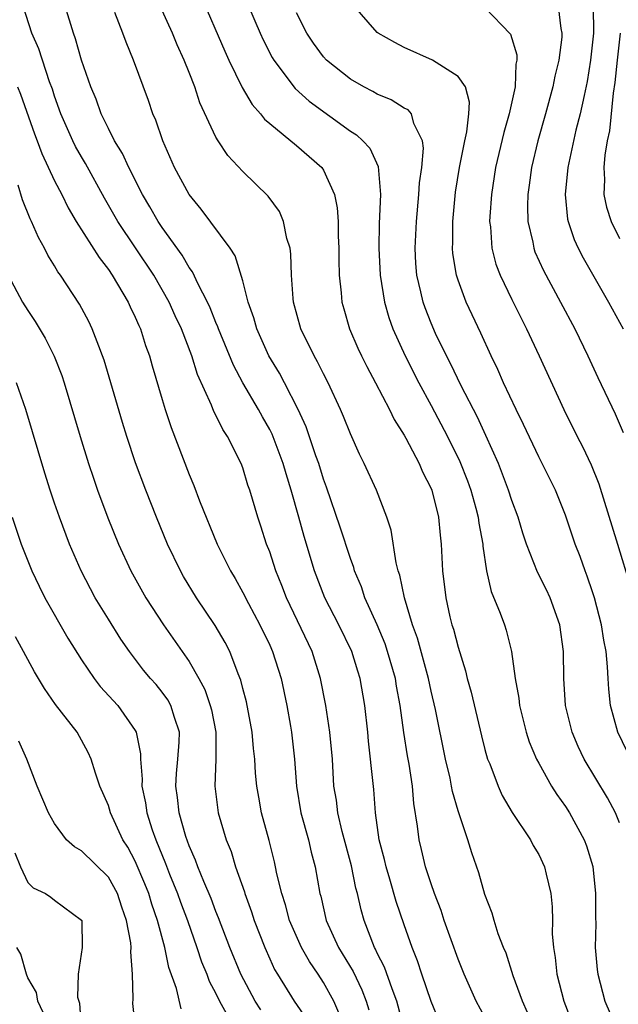
# Model space of a CAD drawing. Units: inches. Extents: x 2634000 to 2637000, y 1482000 to 1485000.
# Drawn here: x 2634396 to 2634441, y 1482629 to 1482702 of the extents above; entities that cross this region are included whole.
import ezdxf

# ---------------------------------------------------------------- set-up
doc = ezdxf.new("R2010")
doc.units = ezdxf.units.IN
doc.header["$MEASUREMENT"] = 0
doc.layers.add('LD26341482_2ft', color=194, linetype='Continuous')

msp = doc.modelspace()

# ---------------------------------------------------------------- linework, layer by layer
at = {"layer": 'LD26341482_2ft'}
for points, elevation in [([(2634409.852, 1482703.852), (2634411.655, 1482699.655), (2634411.958, 1482699), (2634412.951, 1482696.951), (2634413.693, 1482695.693), (2634414.319, 1482695), (2634414.607, 1482694.607), (2634415, 1482694.27), (2634417, 1482692.65), (2634418.869, 1482691), (2634419, 1482690.801), (2634419.827, 1482689), (2634420.017, 1482688.017), (2634420.077, 1482687), (2634420.089, 1482685.911), (2634420.131, 1482685), (2634420.134, 1482684.134), (2634420.174, 1482683), (2634420.319, 1482681.682), (2634420.363, 1482681), (2634420.498, 1482680.498), (2634420.934, 1482679), (2634421.559, 1482677.559), (2634421.823, 1482677), (2634422.21, 1482676.21), (2634422.873, 1482675), (2634423.913, 1482673), (2634424.262, 1482672.262), (2634425, 1482671.098), (2634425.118, 1482670.882), (2634426.102, 1482669), (2634426.371, 1482668.371), (2634427, 1482667.136), (2634427.055, 1482667), (2634427.552, 1482665), (2634427.664, 1482663.663), (2634427.746, 1482663), (2634427.836, 1482661), (2634428.089, 1482659), (2634428.404, 1482657.596), (2634428.552, 1482657), (2634428.663, 1482656.663), (2634429, 1482655.32), (2634429.559, 1482653.559), (2634429.685, 1482653), (2634429.979, 1482651.979), (2634430.741, 1482648.741), (2634431, 1482647.717), (2634431.201, 1482647), (2634431.355, 1482646.645), (2634431.983, 1482645), (2634432.293, 1482644.293), (2634433.035, 1482643.035), (2634434.382, 1482641), (2634434.586, 1482640.586), (2634435, 1482639.912), (2634435.437, 1482639), (2634435.555, 1482638.445), (2634435.904, 1482637), (2634436.012, 1482636.012), (2634436.024, 1482635), (2634436.007, 1482633.994), (2634436.096, 1482633), (2634436.234, 1482632.233), (2634436.344, 1482631), (2634436.868, 1482629), (2634437.648, 1482627)], 8140), ([(2634425, 1482626.943), (2634424.454, 1482629), (2634424.096, 1482629.904), (2634423.532, 1482631.532), (2634423, 1482632.579), (2634422.871, 1482632.871), (2634422.794, 1482633), (2634422.025, 1482635), (2634421.797, 1482635.797), (2634421.531, 1482637), (2634421.413, 1482637.413), (2634421.073, 1482639.073), (2634420.391, 1482641.609), (2634420.066, 1482643), (2634419.952, 1482643.952), (2634419.776, 1482645), (2634419.655, 1482647), (2634419.478, 1482649), (2634419.176, 1482651), (2634418.786, 1482653), (2634418.155, 1482655), (2634416.253, 1482659), (2634415.91, 1482659.91), (2634415.46, 1482661), (2634415, 1482662.407), (2634414.766, 1482663), (2634414.337, 1482664.337), (2634414.107, 1482665), (2634413.515, 1482667), (2634413.378, 1482667.378), (2634413, 1482668.666), (2634412.874, 1482669), (2634411.869, 1482671), (2634411.513, 1482671.513), (2634411, 1482672.589), (2634410.853, 1482672.853), (2634410.675, 1482673.325), (2634409.619, 1482675.619), (2634409.195, 1482677), (2634408.439, 1482679), (2634407.978, 1482679.978), (2634407.522, 1482681), (2634406.37, 1482683), (2634405.029, 1482685.029), (2634403.698, 1482687), (2634402.714, 1482688.714), (2634401.298, 1482691.298), (2634401, 1482691.794), (2634400.566, 1482692.566), (2634400.356, 1482693), (2634399.472, 1482695), (2634399, 1482696.316), (2634398.834, 1482696.834), (2634398.633, 1482697.367), (2634397.822, 1482699.822), (2634397.304, 1482701), (2634396.669, 1482703)], 8148), ([(2634427.573, 1482627.574), (2634427, 1482628.978), (2634426.312, 1482631), (2634425.999, 1482631.999), (2634425.591, 1482633), (2634425, 1482634.679), (2634424.413, 1482636.413), (2634423.94, 1482638.06), (2634423.652, 1482639), (2634423.535, 1482639.536), (2634423.149, 1482641), (2634422.866, 1482643), (2634422.738, 1482644.738), (2634422.536, 1482646.536), (2634422.503, 1482647), (2634422.345, 1482648.345), (2634422.289, 1482649), (2634422.074, 1482651), (2634421.733, 1482653), (2634421.551, 1482653.552), (2634421.114, 1482655), (2634420.13, 1482657), (2634419.092, 1482659), (2634418.327, 1482661), (2634417.556, 1482663.556), (2634417.169, 1482665), (2634416.603, 1482667), (2634416.209, 1482668.209), (2634415.993, 1482669), (2634415.174, 1482671.174), (2634415, 1482671.511), (2634414.458, 1482672.458), (2634414.17, 1482673), (2634412.998, 1482675), (2634412.293, 1482676.293), (2634411.186, 1482679), (2634411.143, 1482679.143), (2634411, 1482679.475), (2634410.575, 1482680.575), (2634410.378, 1482681), (2634409.683, 1482682.317), (2634409.254, 1482683.254), (2634409, 1482683.58), (2634408.48, 1482684.48), (2634407, 1482686.552), (2634406.702, 1482687), (2634406.088, 1482688.088), (2634405.532, 1482689), (2634404.523, 1482691), (2634404.054, 1482692.054), (2634403.467, 1482693), (2634403, 1482693.905), (2634402.461, 1482695), (2634402.082, 1482696.082), (2634401.69, 1482697), (2634401, 1482698.987), (2634400.566, 1482700.566), (2634400.4, 1482701), (2634399.795, 1482703)], 8146), ([(2634434.163, 1482628.163), (2634433.792, 1482629), (2634433.108, 1482630.892), (2634432.571, 1482632.571), (2634432.379, 1482633), (2634431.987, 1482634.013), (2634431.68, 1482635), (2634431.542, 1482635.542), (2634431, 1482636.933), (2634430.545, 1482638.545), (2634430.028, 1482640.028), (2634429.722, 1482641), (2634429, 1482643.143), (2634428.591, 1482644.591), (2634428.527, 1482645), (2634428.406, 1482645.594), (2634428.076, 1482647), (2634427.32, 1482650.68), (2634427, 1482652.05), (2634426.801, 1482653), (2634425.997, 1482655.997), (2634425.626, 1482657), (2634425.013, 1482658.987), (2634424.671, 1482660.671), (2634424.554, 1482661), (2634424.402, 1482661.598), (2634424.036, 1482664.036), (2634423.717, 1482665), (2634422.928, 1482667), (2634422.03, 1482669), (2634421.684, 1482669.684), (2634421, 1482671.202), (2634420.493, 1482672.493), (2634420.274, 1482673), (2634419.349, 1482675), (2634419, 1482675.667), (2634418.561, 1482676.561), (2634418.304, 1482677), (2634417.316, 1482679), (2634416.764, 1482681), (2634416.731, 1482681.269), (2634416.615, 1482683), (2634416.571, 1482684.571), (2634416.508, 1482685), (2634416.275, 1482685.725), (2634416.033, 1482687), (2634415.721, 1482687.721), (2634414.872, 1482688.872), (2634413, 1482690.707), (2634411.891, 1482691.891), (2634411.157, 1482693), (2634411, 1482693.261), (2634409.812, 1482695.812), (2634409.426, 1482697), (2634409, 1482698.083), (2634408.636, 1482699), (2634408.122, 1482700.122), (2634407.761, 1482701), (2634406.852, 1482703)], 8142), ([(2634413.431, 1482703), (2634414.277, 1482701), (2634414.504, 1482700.504), (2634415.185, 1482699.185), (2634415.296, 1482699), (2634416.88, 1482696.88), (2634417.941, 1482695.941), (2634421, 1482693.717), (2634421.444, 1482693.444), (2634421.917, 1482693), (2634422.432, 1482692.432), (2634423.068, 1482691.068), (2634423.235, 1482689), (2634423.149, 1482686.851), (2634423.114, 1482685), (2634423.213, 1482683), (2634423.525, 1482681), (2634423.844, 1482679.844), (2634424.145, 1482679), (2634425.06, 1482677), (2634426.079, 1482675), (2634427, 1482673.296), (2634428.214, 1482671), (2634429.139, 1482669.139), (2634429.699, 1482667.699), (2634429.951, 1482667), (2634430.322, 1482665.678), (2634430.495, 1482665), (2634430.544, 1482664.544), (2634430.837, 1482663), (2634430.844, 1482662.845), (2634431.12, 1482661), (2634431.466, 1482659.466), (2634432.131, 1482657.869), (2634432.448, 1482657), (2634432.585, 1482656.585), (2634432.978, 1482655), (2634433.259, 1482653), (2634433.531, 1482651.531), (2634433.581, 1482651), (2634434.065, 1482649), (2634434.293, 1482648.293), (2634434.837, 1482647), (2634435, 1482646.7), (2634435.959, 1482645), (2634436.358, 1482644.358), (2634437, 1482643.465), (2634437.293, 1482643), (2634438.384, 1482641), (2634438.557, 1482640.557), (2634439.021, 1482639.021), (2634439.217, 1482637), (2634439.217, 1482635.217), (2634439.237, 1482634.763), (2634439.211, 1482633), (2634439.343, 1482631.343), (2634439.4, 1482631), (2634439.927, 1482629), (2634440.792, 1482627)], 8138), ([(2634441.578, 1482647.578), (2634440.88, 1482649), (2634440.337, 1482651), (2634440.213, 1482652.213), (2634440.159, 1482653), (2634440.126, 1482653.874), (2634440.026, 1482655), (2634439.847, 1482655.847), (2634439.679, 1482657), (2634439.141, 1482659), (2634439, 1482659.452), (2634438.609, 1482660.609), (2634438.451, 1482661), (2634438.075, 1482662.075), (2634437.716, 1482663), (2634437, 1482665.135), (2634436.242, 1482667), (2634435, 1482669.494), (2634433.881, 1482671.881), (2634433.325, 1482673), (2634432.393, 1482675), (2634431.969, 1482675.969), (2634431.464, 1482677), (2634430.688, 1482678.688), (2634430.041, 1482680.041), (2634429.603, 1482681), (2634429, 1482682.638), (2634428.883, 1482683), (2634428.62, 1482684.62), (2634428.589, 1482685), (2634428.606, 1482685.394), (2634428.608, 1482687), (2634428.821, 1482689.179), (2634429.113, 1482691), (2634429.515, 1482693), (2634429.665, 1482693.665), (2634429.805, 1482695), (2634429.862, 1482695.862), (2634429.545, 1482697), (2634429, 1482697.782), (2634427.097, 1482699), (2634425, 1482699.941), (2634424.301, 1482700.3), (2634423.056, 1482701), (2634423, 1482701.046), (2634421.143, 1482703.143)], 8134), ([(2634431, 1482702.901), (2634432.915, 1482700.915), (2634433.377, 1482699.377), (2634433.368, 1482699), (2634433.296, 1482698.704), (2634433.246, 1482697), (2634432.803, 1482695), (2634432.397, 1482693.603), (2634431.796, 1482691), (2634431.479, 1482689), (2634431.365, 1482687.365), (2634431.353, 1482687), (2634431.41, 1482686.59), (2634431.517, 1482685), (2634431.82, 1482683.82), (2634432.129, 1482683), (2634433, 1482681.176), (2634434.094, 1482679), (2634435.03, 1482677), (2634436.86, 1482673), (2634437.854, 1482671), (2634438.251, 1482670.251), (2634438.895, 1482668.895), (2634439.469, 1482667.469), (2634440.859, 1482663), (2634441.819, 1482659.819)], 8132), ([(2634436.455, 1482703), (2634436.644, 1482701.357), (2634436.716, 1482701), (2634436.71, 1482700.71), (2634436.497, 1482699), (2634436.206, 1482697.794), (2634436.061, 1482697), (2634435.513, 1482695), (2634434.943, 1482693), (2634434.468, 1482691), (2634434.299, 1482689.701), (2634434.191, 1482689), (2634434.165, 1482688.165), (2634434.197, 1482687), (2634434.556, 1482685.444), (2634434.627, 1482685), (2634434.725, 1482684.725), (2634435.35, 1482683.35), (2634436.634, 1482681), (2634437.683, 1482679), (2634438.644, 1482677), (2634439.388, 1482675.388), (2634440.678, 1482672.678), (2634441.293, 1482671.293)], 8130), ([(2634439.044, 1482703), (2634439.088, 1482701), (2634438.861, 1482699), (2634438.606, 1482697.394), (2634438.371, 1482696.371), (2634438.094, 1482695), (2634437.771, 1482693.771), (2634437.156, 1482691), (2634436.962, 1482689), (2634437.153, 1482687.153), (2634437.185, 1482687), (2634437.645, 1482685.645), (2634437.933, 1482685), (2634438.296, 1482684.296), (2634440.186, 1482681), (2634441.27, 1482679)], 8128), ([(2634431, 1482627.808), (2634430.359, 1482629), (2634429.457, 1482631), (2634429, 1482632.127), (2634427.98, 1482635), (2634427.746, 1482635.746), (2634427.253, 1482637), (2634427, 1482637.731), (2634426.595, 1482639), (2634426.289, 1482640.288), (2634426.103, 1482641), (2634425.986, 1482642.014), (2634425.712, 1482643.712), (2634425.614, 1482645), (2634425.368, 1482646.632), (2634425.249, 1482647.249), (2634424.972, 1482648.972), (2634424.708, 1482651), (2634424.436, 1482652.436), (2634424.349, 1482653), (2634423.768, 1482655), (2634423.575, 1482655.575), (2634422.986, 1482656.986), (2634422.082, 1482659), (2634421.818, 1482659.818), (2634421.313, 1482661), (2634421.25, 1482661.25), (2634421, 1482661.913), (2634420.249, 1482664.249), (2634419.227, 1482667.227), (2634419, 1482667.835), (2634418.644, 1482669), (2634418.439, 1482669.561), (2634417.708, 1482671.708), (2634417.108, 1482673), (2634416.089, 1482675), (2634415.714, 1482675.714), (2634414.939, 1482677), (2634414.032, 1482679), (2634413.816, 1482679.817), (2634413.393, 1482681), (2634413, 1482682.578), (2634412.438, 1482684.438), (2634412.06, 1482685), (2634409.909, 1482687.909), (2634409, 1482688.996), (2634407.922, 1482691), (2634407.041, 1482693), (2634406.531, 1482694.531), (2634406.315, 1482695), (2634405.985, 1482695.985), (2634404.879, 1482699), (2634404.317, 1482700.317), (2634404.084, 1482701), (2634403.477, 1482702.524)], 8144), ([(2634441, 1482642.264), (2634440.722, 1482643), (2634440.125, 1482644.125), (2634438.388, 1482647), (2634437.942, 1482647.941), (2634437.484, 1482649), (2634436.996, 1482651), (2634436.868, 1482653), (2634436.853, 1482655), (2634436.57, 1482657), (2634435.851, 1482659), (2634435.581, 1482659.581), (2634434.916, 1482660.916), (2634434.095, 1482663), (2634433.814, 1482663.814), (2634433.468, 1482665), (2634433, 1482666.244), (2634432.762, 1482667), (2634432.009, 1482669), (2634431.08, 1482671.08), (2634430.439, 1482672.439), (2634429.225, 1482674.775), (2634428.437, 1482676.437), (2634428.138, 1482677), (2634427.336, 1482678.664), (2634427, 1482679.426), (2634426.556, 1482680.556), (2634426.404, 1482681), (2634426.248, 1482681.752), (2634425.946, 1482683), (2634425.875, 1482683.875), (2634425.815, 1482685), (2634425.902, 1482687), (2634426.091, 1482689), (2634426.139, 1482689.861), (2634426.307, 1482691), (2634426.443, 1482692.443), (2634426.364, 1482693), (2634425.717, 1482694.283), (2634425.533, 1482695), (2634425.288, 1482695.288), (2634425, 1482695.431), (2634424.041, 1482696.041), (2634423, 1482696.46), (2634422.663, 1482696.663), (2634422.002, 1482697), (2634421, 1482697.568), (2634419.209, 1482699), (2634419, 1482699.23), (2634418.253, 1482700.254), (2634417.762, 1482701), (2634417, 1482702.51)], 8136), ([(2634441.065, 1482701), (2634440.833, 1482699), (2634440.667, 1482697.333), (2634440.546, 1482696.546), (2634440.261, 1482693.739), (2634440.103, 1482693), (2634439.917, 1482691.917), (2634439.838, 1482691), (2634439.899, 1482690.102), (2634439.856, 1482689), (2634440.044, 1482688.044), (2634440.381, 1482687), (2634441, 1482685.724)], 8126), ([(2634396.235, 1482697), (2634396.468, 1482696.468), (2634397.502, 1482693.502), (2634397.7, 1482693), (2634398.044, 1482692.044), (2634399, 1482690.016), (2634399.531, 1482689), (2634400.013, 1482688.013), (2634400.616, 1482687), (2634402.305, 1482684.305), (2634403, 1482683.425), (2634403.288, 1482683), (2634404.469, 1482681), (2634404.63, 1482680.63), (2634405, 1482679.871), (2634405.256, 1482679.256), (2634405.385, 1482679), (2634405.768, 1482677.768), (2634406.054, 1482677), (2634406.258, 1482676.258), (2634407, 1482673.749), (2634407.225, 1482673), (2634407.66, 1482671.66), (2634409, 1482668.177), (2634409.359, 1482667.359), (2634409.787, 1482666.213), (2634411.096, 1482663), (2634412.079, 1482661), (2634412.424, 1482660.424), (2634413, 1482659.406), (2634413.431, 1482658.569), (2634414.275, 1482657), (2634415, 1482655.483), (2634415.215, 1482655), (2634415.843, 1482653), (2634416.265, 1482651), (2634416.536, 1482649.464), (2634416.616, 1482649), (2634416.832, 1482647), (2634416.979, 1482645), (2634417.318, 1482643), (2634417.871, 1482641), (2634418.082, 1482640.082), (2634418.382, 1482639), (2634418.735, 1482637), (2634418.795, 1482636.795), (2634419.207, 1482635), (2634420.113, 1482633), (2634421.2, 1482631.2), (2634421.848, 1482629.849), (2634422.18, 1482629), (2634422.357, 1482628.357)], 8150), ([(2634420.141, 1482628.141), (2634419.772, 1482629), (2634419, 1482630.397), (2634418.606, 1482631), (2634417.945, 1482631.945), (2634417.372, 1482633), (2634416.479, 1482635), (2634416.167, 1482636.167), (2634415.892, 1482637), (2634415.537, 1482638.463), (2634415.436, 1482639), (2634415.35, 1482639.35), (2634414.949, 1482640.95), (2634414.397, 1482643), (2634414.177, 1482644.177), (2634414.046, 1482645), (2634413.95, 1482645.951), (2634413.884, 1482647), (2634413.791, 1482647.791), (2634413.681, 1482649), (2634413.26, 1482651.26), (2634413, 1482652.26), (2634412.862, 1482652.862), (2634412.659, 1482653.341), (2634412.027, 1482655), (2634411.678, 1482655.678), (2634410.933, 1482656.933), (2634409.551, 1482659), (2634408.593, 1482660.593), (2634408.36, 1482661), (2634407.401, 1482663), (2634406.574, 1482665), (2634405.786, 1482667), (2634405.028, 1482669.028), (2634404.37, 1482671), (2634404.048, 1482672.048), (2634402.681, 1482676.681), (2634402.573, 1482677), (2634402.281, 1482677.719), (2634401.804, 1482679), (2634401.542, 1482679.543), (2634400.851, 1482680.851), (2634399.44, 1482683), (2634399.251, 1482683.251), (2634399, 1482683.688), (2634398.496, 1482684.496), (2634398.249, 1482685), (2634397.795, 1482685.795), (2634397.287, 1482687), (2634397.188, 1482687.188), (2634396.611, 1482688.611), (2634396.301, 1482689.699)], 8152), ([(2634395.549, 1482683), (2634396.605, 1482681), (2634397, 1482680.359), (2634397.545, 1482679.545), (2634398.302, 1482678.302), (2634398.971, 1482676.971), (2634399.531, 1482675.531), (2634399.706, 1482675), (2634400.904, 1482671), (2634401.523, 1482669), (2634401.888, 1482667.888), (2634402.2, 1482667), (2634402.96, 1482664.96), (2634403.754, 1482663), (2634404.667, 1482661), (2634405.787, 1482659), (2634407.097, 1482657), (2634409, 1482654.271), (2634409.734, 1482653), (2634410.179, 1482652.179), (2634410.577, 1482651), (2634410.658, 1482650.658), (2634410.982, 1482649), (2634410.99, 1482647), (2634410.905, 1482645), (2634411.155, 1482643), (2634411.758, 1482641), (2634412.124, 1482640.124), (2634412.466, 1482639), (2634413.119, 1482637.119), (2634413.148, 1482637), (2634413.643, 1482635.643), (2634413.844, 1482635), (2634414.626, 1482633), (2634415, 1482632.144), (2634415.358, 1482631.358), (2634415.57, 1482631), (2634416.818, 1482629), (2634417.716, 1482627.716)], 8154), ([(2634414.348, 1482628.348), (2634413.915, 1482629), (2634412.847, 1482631), (2634412.032, 1482633), (2634411.2, 1482635.2), (2634411, 1482635.677), (2634410.643, 1482636.643), (2634410.095, 1482637.904), (2634409.66, 1482639), (2634409.491, 1482639.492), (2634409, 1482640.551), (2634408.751, 1482641.249), (2634408.26, 1482643), (2634408.15, 1482644.15), (2634408.016, 1482645), (2634408.061, 1482645.939), (2634408.174, 1482647), (2634408.266, 1482648.266), (2634408.28, 1482649), (2634407.907, 1482650.094), (2634407.655, 1482651), (2634407.421, 1482651.421), (2634407, 1482651.989), (2634406.545, 1482652.545), (2634406.143, 1482653), (2634405.624, 1482653.624), (2634404.563, 1482655), (2634403.925, 1482655.925), (2634403, 1482657.4), (2634402.026, 1482659), (2634401.665, 1482659.665), (2634400.977, 1482661), (2634400.115, 1482663), (2634399.358, 1482665), (2634399, 1482666.036), (2634398.675, 1482667), (2634398.274, 1482668.274), (2634396.862, 1482673), (2634396.158, 1482675)], 8156), ([(2634395.835, 1482665), (2634396.52, 1482663), (2634397.311, 1482661), (2634397.853, 1482659.853), (2634398.28, 1482659), (2634399.994, 1482655.994), (2634401, 1482654.374), (2634401.933, 1482653), (2634402.399, 1482652.399), (2634403.692, 1482651), (2634405, 1482649.139), (2634405.074, 1482649), (2634405.386, 1482647.386), (2634405.379, 1482647), (2634405.515, 1482645.515), (2634405.492, 1482645), (2634405.759, 1482643.759), (2634405.864, 1482643), (2634406.266, 1482641.734), (2634406.518, 1482641), (2634407.247, 1482639.247), (2634407.556, 1482638.443), (2634408.146, 1482637), (2634408.365, 1482636.365), (2634408.88, 1482635), (2634409.583, 1482633), (2634409.929, 1482631.93), (2634410.316, 1482631), (2634410.492, 1482630.492), (2634411, 1482629.565), (2634411.276, 1482629), (2634411.876, 1482627.876)], 8158), ([(2634408.422, 1482628.421), (2634408.069, 1482629.931), (2634407.498, 1482631.498), (2634407.197, 1482633), (2634406.654, 1482635), (2634406.225, 1482636.224), (2634406, 1482637), (2634405.717, 1482637.717), (2634405, 1482639.422), (2634404.444, 1482640.444), (2634404.084, 1482641), (2634403.161, 1482643), (2634403, 1482643.548), (2634402.377, 1482645), (2634402.048, 1482645.952), (2634401.718, 1482647), (2634401.491, 1482647.491), (2634400.669, 1482649), (2634399.074, 1482651.074), (2634398.244, 1482652.244), (2634397.498, 1482653.498), (2634396.698, 1482655), (2634396.093, 1482656.093)], 8160), ([(2634405.007, 1482627.007), (2634404.825, 1482628.825), (2634404.841, 1482629.16), (2634404.798, 1482631), (2634404.659, 1482632.659), (2634404.683, 1482633), (2634404.661, 1482633.339), (2634404.353, 1482635), (2634404, 1482636), (2634403.679, 1482637), (2634403, 1482638.21), (2634401, 1482640.177), (2634400.474, 1482640.474), (2634399.896, 1482641), (2634399, 1482642.217), (2634398.538, 1482643), (2634397.7, 1482645), (2634396.934, 1482647), (2634396.335, 1482648.335)], 8162), ([(2634396.042, 1482640.042), (2634396.467, 1482639), (2634397, 1482637.826), (2634397.419, 1482637.419), (2634398.325, 1482637), (2634398.725, 1482636.725), (2634399, 1482636.503), (2634401, 1482635.033), (2634401.018, 1482635), (2634401.042, 1482633), (2634400.754, 1482631), (2634400.713, 1482629.287), (2634400.793, 1482629), (2634400.851, 1482628.85), (2634400.979, 1482627)], 8164), ([(2634398.152, 1482628.152), (2634397.761, 1482629), (2634397.644, 1482629.644), (2634397, 1482630.735), (2634396.906, 1482631), (2634396.481, 1482632.481), (2634396.184, 1482633)], 8166)]:
    msp.add_lwpolyline(points, dxfattribs=dict(at, elevation=elevation))

doc.saveas('drawing.dxf')
